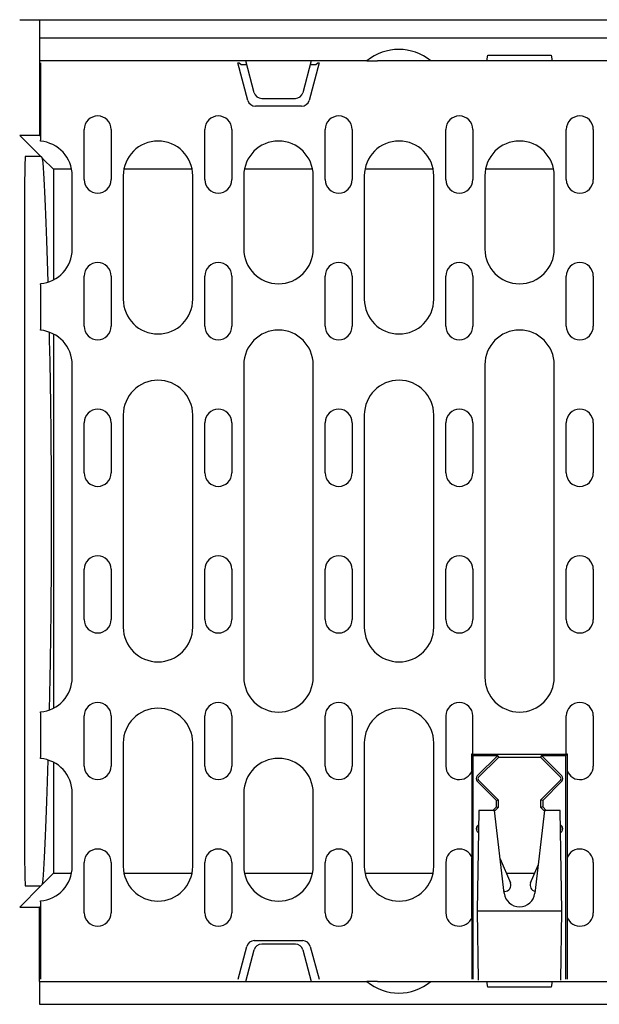
# Model space of a CAD drawing. Extents: x 168 to 1945, y 368 to 2835.
# Drawn here: x 313 to 463, y 1112 to 1367 of the extents above; entities that cross this region are included whole.
import ezdxf

# ---------------------------------------------------------------- set-up
doc = ezdxf.new("R2010")
doc.units = 0
doc.header["$LTSCALE"] = 10
doc.header["$MEASUREMENT"] = 0
doc.layers.add('DUENN-18', color=94, linetype='CONTINUOUS')
doc.layers.add('SICHTBAR', color=7, linetype='CONTINUOUS')

msp = doc.modelspace()

# ---------------------------------------------------------------- linework, layer by layer
at = {"layer": 'DUENN-18'}
for p, q in [((318.281, 1367.236), (318.281, 1362.436)), ((817.281, 1362.436), (318.281, 1362.436)), ((318.281, 1362.436), (318.281, 1356.536)), ((318.281, 1356.536), (318.281, 1337.236)), ((318.531, 1356.036), (318.531, 1337.973)), ((372.352, 1346.319), (369.749, 1356.036)), ((369.749, 1356.036), (370.074, 1356.036)), ((370.074, 1356.036), (370.586, 1355.643)), ((370.586, 1355.643), (372.02, 1355.643)), ((373.983, 1348.319), (371.781, 1356.536)), ((388.781, 1356.536), (386.579, 1348.319)), ((390.813, 1356.036), (388.209, 1346.319)), ((388.541, 1355.643), (389.975, 1355.643)), ((389.975, 1355.643), (390.487, 1356.036)), ((390.487, 1356.036), (390.813, 1356.036)), ((375.914, 1346.836), (384.647, 1346.836)), ((386.277, 1344.836), (374.284, 1344.836)), ((318.531, 1337.973), (318.531, 1335.971)), ((329.906, 1325.786), (329.906, 1338.786)), ((336.906, 1338.786), (336.906, 1325.786)), ((361.156, 1325.786), (361.156, 1338.786)), ((368.156, 1338.786), (368.156, 1325.786)), ((392.406, 1325.786), (392.406, 1338.786)), ((399.406, 1338.786), (399.406, 1325.786)), ((423.656, 1325.786), (423.656, 1338.786)), ((430.656, 1338.786), (430.656, 1325.786)), ((454.906, 1325.786), (454.906, 1338.786)), ((461.906, 1338.786), (461.906, 1325.786)), ((318.281, 1337.236), (313.165, 1337.236)), ((313.165, 1337.236), (318.665, 1331.736)), ((318.281, 1337.236), (318.531, 1337.236)), ((318.531, 1335.755), (318.531, 1335.971)), ((318.665, 1331.736), (314.618, 1331.736)), ((318.665, 1331.736), (319.124, 1331.277)), ((319.124, 1331.277), (321.945, 1328.456)), ((326.624, 1328.456), (321.945, 1328.456)), ((321.945, 1328.456), (321.945, 1299.807)), ((357.874, 1328.456), (340.187, 1328.456)), ((389.124, 1328.456), (371.437, 1328.456)), ((420.374, 1328.456), (402.687, 1328.456)), ((451.624, 1328.456), (433.937, 1328.456)), ((326.781, 1307.786), (326.781, 1326.786)), ((340.031, 1326.786), (340.031, 1294.786)), ((358.031, 1294.786), (358.031, 1326.786)), ((371.281, 1326.786), (371.281, 1307.786)), ((389.281, 1307.786), (389.281, 1326.786)), ((402.531, 1326.786), (402.531, 1294.786)), ((420.531, 1294.786), (420.531, 1326.786)), ((433.781, 1326.786), (433.781, 1307.786)), ((451.781, 1307.786), (451.781, 1326.786)), ((314.442, 1321.822), (314.442, 1152.65)), ((329.906, 1287.786), (329.906, 1300.786)), ((336.906, 1300.786), (336.906, 1287.786)), ((361.156, 1287.786), (361.156, 1300.786)), ((368.156, 1300.786), (368.156, 1287.786)), ((392.406, 1287.786), (392.406, 1300.786)), ((399.406, 1300.786), (399.406, 1287.786)), ((423.656, 1287.786), (423.656, 1300.786)), ((430.656, 1300.786), (430.656, 1287.786)), ((454.906, 1287.786), (454.906, 1300.786)), ((461.906, 1300.786), (461.906, 1287.786)), ((318.531, 1298.602), (318.531, 1298.817)), ((318.531, 1298.602), (318.531, 1296.599)), ((318.531, 1296.599), (318.531, 1288.973)), ((318.531, 1288.973), (318.531, 1286.971)), ((318.531, 1286.755), (318.531, 1286.971)), ((321.945, 1285.765), (321.945, 1188.807)), ((326.781, 1196.786), (326.781, 1277.786)), ((371.281, 1277.786), (371.281, 1196.786)), ((389.281, 1196.786), (389.281, 1277.786)), ((433.781, 1277.786), (433.781, 1196.786)), ((451.781, 1196.786), (451.781, 1277.786)), ((340.031, 1264.786), (340.031, 1209.786)), ((358.031, 1209.786), (358.031, 1264.786)), ((402.531, 1264.786), (402.531, 1209.786)), ((420.531, 1209.786), (420.531, 1264.786)), ((329.906, 1249.786), (329.906, 1262.786)), ((336.906, 1262.786), (336.906, 1249.786)), ((361.156, 1249.786), (361.156, 1262.786)), ((368.156, 1262.786), (368.156, 1249.786)), ((392.406, 1249.786), (392.406, 1262.786)), ((399.406, 1262.786), (399.406, 1249.786)), ((423.656, 1249.786), (423.656, 1262.786)), ((430.656, 1262.786), (430.656, 1249.786)), ((454.906, 1249.786), (454.906, 1262.786)), ((461.906, 1262.786), (461.906, 1249.786)), ((329.906, 1211.786), (329.906, 1224.786)), ((336.906, 1224.786), (336.906, 1211.786)), ((361.156, 1211.786), (361.156, 1224.786)), ((368.156, 1224.786), (368.156, 1211.786)), ((392.406, 1211.786), (392.406, 1224.786)), ((399.406, 1224.786), (399.406, 1211.786)), ((423.656, 1211.786), (423.656, 1224.786)), ((430.656, 1224.786), (430.656, 1211.786)), ((454.906, 1211.786), (454.906, 1224.786)), ((461.906, 1224.786), (461.906, 1211.786)), ((318.531, 1187.602), (318.531, 1187.817)), ((318.531, 1187.602), (318.531, 1185.599)), ((329.906, 1173.786), (329.906, 1186.786)), ((336.906, 1186.786), (336.906, 1173.786)), ((361.156, 1173.786), (361.156, 1186.786)), ((368.156, 1186.786), (368.156, 1173.786)), ((392.406, 1173.786), (392.406, 1186.786)), ((399.406, 1186.786), (399.406, 1173.786)), ((423.656, 1186.786), (423.656, 1173.786)), ((430.656, 1176.851), (430.656, 1186.786)), ((454.906, 1176.851), (454.906, 1186.786)), ((461.906, 1186.786), (461.906, 1173.786)), ((318.531, 1185.599), (318.531, 1177.973)), ((340.031, 1179.786), (340.031, 1147.786)), ((358.031, 1147.786), (358.031, 1179.786)), ((402.531, 1179.786), (402.531, 1147.786)), ((420.531, 1147.786), (420.531, 1179.786)), ((318.531, 1177.973), (318.531, 1175.971)), ((430.781, 1176.536), (430.388, 1176.929)), ((430.388, 1176.929), (430.577, 1176.929)), ((430.388, 1172.663), (430.388, 1176.929)), ((430.577, 1176.929), (430.656, 1176.851)), ((430.656, 1176.851), (454.906, 1176.851)), ((430.781, 1176.536), (437.116, 1176.536)), ((430.781, 1118.536), (430.781, 1176.536)), ((437.116, 1176.536), (431.824, 1171.243)), ((437.116, 1176.536), (437.312, 1176.064)), ((448.445, 1176.536), (448.25, 1176.064)), ((448.445, 1176.536), (454.781, 1176.536)), ((448.445, 1176.536), (453.738, 1171.243)), ((454.781, 1176.536), (455.174, 1176.929)), ((454.781, 1118.536), (454.781, 1176.536)), ((454.906, 1176.851), (454.984, 1176.929)), ((454.984, 1176.929), (455.174, 1176.929)), ((455.174, 1176.929), (455.174, 1172.663)), ((318.531, 1175.755), (318.531, 1175.971)), ((321.945, 1174.765), (321.945, 1146.016)), ((437.284, 1176.036), (432.157, 1170.91)), ((437.284, 1176.036), (437.312, 1176.064)), ((448.278, 1176.036), (437.284, 1176.036)), ((437.312, 1176.064), (448.25, 1176.064)), ((448.25, 1176.064), (448.278, 1176.036)), ((453.404, 1170.91), (448.278, 1176.036)), ((430.466, 1172.65), (430.388, 1172.663)), ((430.466, 1149.922), (430.466, 1172.65)), ((455.174, 1172.663), (455.095, 1172.65)), ((455.095, 1172.65), (455.095, 1149.922)), ((436.781, 1164.872), (431.824, 1169.829)), ((432.157, 1170.163), (437.252, 1165.067)), ((448.309, 1165.067), (453.404, 1170.163)), ((453.738, 1169.829), (448.781, 1164.872)), ((326.781, 1147.786), (326.781, 1166.786)), ((371.281, 1166.786), (371.281, 1147.786)), ((389.281, 1147.786), (389.281, 1166.786)), ((436.781, 1164.872), (437.252, 1165.067)), ((436.781, 1163.2), (436.781, 1164.872)), ((437.252, 1165.067), (437.252, 1163.005)), ((448.309, 1163.005), (448.309, 1165.067)), ((448.781, 1164.872), (448.309, 1165.067)), ((448.781, 1164.872), (448.781, 1163.2)), ((432.235, 1162.286), (431.781, 1136.286)), ((436.281, 1162.286), (432.235, 1162.286)), ((435.866, 1162.286), (436.781, 1163.2)), ((438.808, 1140.818), (436.281, 1162.286)), ((437.252, 1163.005), (436.307, 1162.06)), ((436.781, 1163.2), (437.252, 1163.005)), ((449.281, 1162.286), (446.753, 1140.818)), ((448.781, 1163.2), (448.309, 1163.005)), ((449.254, 1162.06), (448.309, 1163.005)), ((448.781, 1163.2), (449.695, 1162.286)), ((453.327, 1162.286), (449.281, 1162.286)), ((453.781, 1136.286), (453.327, 1162.286)), ((431.824, 1158.243), (432.17, 1158.59)), ((432.134, 1156.519), (431.824, 1156.829)), ((432.158, 1157.911), (432.157, 1157.91)), ((453.391, 1158.59), (453.738, 1158.243)), ((453.404, 1157.91), (453.403, 1157.911)), ((453.738, 1156.829), (453.428, 1156.519)), ((329.906, 1135.786), (329.906, 1148.786)), ((336.906, 1148.786), (336.906, 1135.786)), ((361.156, 1135.786), (361.156, 1148.786)), ((368.156, 1148.786), (368.156, 1135.786)), ((392.406, 1135.786), (392.406, 1148.786)), ((399.406, 1148.786), (399.406, 1135.786)), ((423.656, 1148.786), (423.656, 1135.786)), ((430.388, 1149.909), (430.466, 1149.922)), ((430.388, 1134.663), (430.388, 1149.909)), ((437.757, 1149.746), (440.404, 1143.511)), ((455.095, 1149.922), (455.174, 1149.909)), ((455.174, 1149.909), (455.174, 1134.663)), ((461.906, 1148.786), (461.906, 1135.786)), ((319.124, 1143.195), (321.945, 1146.016)), ((321.945, 1146.016), (326.605, 1146.016)), ((340.206, 1146.016), (357.855, 1146.016)), ((371.456, 1146.016), (389.105, 1146.016)), ((402.706, 1146.016), (420.355, 1146.016)), ((439.34, 1146.016), (446.721, 1146.016)), ((445.658, 1143.511), (447.612, 1148.115)), ((313.165, 1137.236), (318.665, 1142.736)), ((314.618, 1142.736), (318.665, 1142.736)), ((438.931, 1141.286), (438.753, 1141.286)), ((318.531, 1138.602), (318.531, 1138.817)), ((318.531, 1138.602), (318.531, 1136.599)), ((313.165, 1137.236), (318.281, 1137.236)), ((318.531, 1137.236), (318.281, 1137.236)), ((318.281, 1117.936), (318.281, 1137.236)), ((318.531, 1136.599), (318.531, 1118.536)), ((431.781, 1136.286), (432.095, 1118.286)), ((431.781, 1136.286), (453.781, 1136.286)), ((453.466, 1118.286), (453.781, 1136.286)), ((430.466, 1134.65), (430.388, 1134.663)), ((430.466, 1118.536), (430.466, 1134.65)), ((455.174, 1134.663), (455.095, 1134.65)), ((455.095, 1134.65), (455.095, 1118.536)), ((373.995, 1128.536), (386.567, 1128.536)), ((369.781, 1118.536), (372.063, 1127.054)), ((371.781, 1117.936), (373.983, 1126.154)), ((384.647, 1127.636), (375.914, 1127.636)), ((386.579, 1126.154), (388.781, 1117.936)), ((388.498, 1127.054), (390.781, 1118.536)), ((318.281, 1117.936), (318.281, 1112.036)), ((318.281, 1112.036), (817.281, 1112.036))]:
    msp.add_line(p, q, dxfattribs=at)
for centre, radius, start, end in [((375.914, 1348.836), 2, 195, 270), ((384.647, 1348.836), 2, 270, 345), ((374.284, 1346.836), 2, 195, 270), ((386.277, 1346.836), 2, 270, 345), ((333.406, 1338.786), 3.5, 0, 180), ((364.656, 1338.786), 3.5, 0, 180), ((395.906, 1338.786), 3.5, 0, 180), ((427.156, 1338.786), 3.5, 0, 180), ((458.406, 1338.786), 3.5, 0, 180), ((317.781, 1326.786), 9, 0, 85.21981), ((349.031, 1326.786), 9, 0, 180), ((380.281, 1326.786), 9, 0, 180), ((411.531, 1326.786), 9, 0, 180), ((442.781, 1326.786), 9, 0, 180), ((333.406, 1325.786), 3.5, 180, 0), ((364.656, 1325.786), 3.5, 180, 0), ((395.906, 1325.786), 3.5, 180, 0), ((427.156, 1325.786), 3.5, 180, 0), ((458.406, 1325.786), 3.5, 180, 0), ((317.781, 1307.786), 9, 274.78019, 0), ((380.281, 1307.786), 9, 180, 0), ((442.781, 1307.786), 9, 180, 0), ((333.406, 1300.786), 3.5, 0, 180), ((364.656, 1300.786), 3.5, 0, 180), ((395.906, 1300.786), 3.5, 0, 180), ((427.156, 1300.786), 3.5, 0, 180), ((458.406, 1300.786), 3.5, 0, 180), ((349.031, 1294.786), 9, 180, 0), ((411.531, 1294.786), 9, 180, 0), ((317.781, 1277.786), 9, 0, 85.21981), ((333.406, 1287.786), 3.5, 180, 0), ((364.656, 1287.786), 3.5, 180, 0), ((380.281, 1277.786), 9, 0, 180), ((395.906, 1287.786), 3.5, 180, 0), ((427.156, 1287.786), 3.5, 180, 0), ((442.781, 1277.786), 9, 0, 180), ((458.406, 1287.786), 3.5, 180, 0), ((349.031, 1264.786), 9, 0, 180), ((411.531, 1264.786), 9, 0, 180), ((333.406, 1262.786), 3.5, 0, 180), ((364.656, 1262.786), 3.5, 0, 180), ((395.906, 1262.786), 3.5, 0, 180), ((427.156, 1262.786), 3.5, 0, 180), ((458.406, 1262.786), 3.5, 0, 180), ((333.406, 1249.786), 3.5, 180, 0), ((364.656, 1249.786), 3.5, 180, 0), ((395.906, 1249.786), 3.5, 180, 0), ((427.156, 1249.786), 3.5, 180, 0), ((458.406, 1249.786), 3.5, 180, 0), ((333.406, 1224.786), 3.5, 0, 180), ((364.656, 1224.786), 3.5, 0, 180), ((395.906, 1224.786), 3.5, 0, 180), ((427.156, 1224.786), 3.5, 0, 180), ((458.406, 1224.786), 3.5, 0, 180), ((333.406, 1211.786), 3.5, 180, 0), ((349.031, 1209.786), 9, 180, 0), ((364.656, 1211.786), 3.5, 180, 0), ((395.906, 1211.786), 3.5, 180, 0), ((411.531, 1209.786), 9, 180, 0), ((427.156, 1211.786), 3.5, 180, 0), ((458.406, 1211.786), 3.5, 180, 0), ((317.781, 1196.786), 9, 274.78019, 0), ((380.281, 1196.786), 9, 180, 0), ((442.781, 1196.786), 9, 180, 0), ((333.406, 1186.786), 3.5, 0, 180), ((364.656, 1186.786), 3.5, 0, 180), ((395.906, 1186.786), 3.5, 0, 180), ((427.156, 1186.786), 3.5, 0, 180), ((458.406, 1186.786), 3.5, 0, 180), ((349.031, 1179.786), 9, 0, 180), ((411.531, 1179.786), 9, 0, 180), ((317.781, 1166.786), 9, 0, 85.21981), ((380.281, 1166.786), 9, 0, 180), ((333.406, 1173.786), 3.5, 180, 0), ((364.656, 1173.786), 3.5, 180, 0), ((395.906, 1173.786), 3.5, 180, 0), ((427.156, 1173.786), 3.5, 180, 341.06236), ((458.406, 1173.786), 3.5, 198.93764, 0), ((432.531, 1170.536), 1, 135, 225), ((432.531, 1170.536), 0.528, 135, 225), ((453.031, 1170.536), 0.528, 315, 45), ((453.031, 1170.536), 1, 315, 45), ((432.531, 1157.536), 1, 135, 225), ((432.531, 1157.536), 0.528, 135, 223.16005), ((453.031, 1157.536), 0.528, 316.83995, 45), ((453.031, 1157.536), 1, 315, 45), ((333.406, 1148.786), 3.5, 0, 180), ((364.656, 1148.786), 3.5, 0, 180), ((395.906, 1148.786), 3.5, 0, 180), ((427.156, 1148.786), 3.5, 18.93768, 180), ((458.406, 1148.786), 3.5, 0, 161.06232), ((317.781, 1147.786), 9, 274.78019, 0), ((349.031, 1147.786), 9, 180, 0), ((380.281, 1147.786), 9, 180, 0), ((411.531, 1147.786), 9, 180, 0), ((438.931, 1142.886), 1.6, 270, 23), ((447.131, 1142.886), 1.6, 157, 258.50872), ((442.781, 1141.286), 4, 186.71464, 353.28536), ((333.406, 1135.786), 3.5, 180, 0), ((364.656, 1135.786), 3.5, 180, 0), ((395.906, 1135.786), 3.5, 180, 0), ((427.156, 1135.786), 3.5, 180, 341.06232), ((458.406, 1135.786), 3.5, 198.93768, 0), ((373.995, 1126.536), 2, 90, 165), ((386.567, 1126.536), 2, 15, 90), ((375.914, 1125.636), 2, 90, 165), ((384.647, 1125.636), 2, 15, 90)]:
    msp.add_arc(centre, radius, start, end, dxfattribs=at)
for centre, major_axis, ratio, start_param, end_param in [((314.62, 1321.722), (0.002, -10.014), 0.0177538, 3.1415895, 4.702398), ((318.259, 1086.236), (0, -250), 0.0174551, 2.5904734, 2.9420793), ((318.259, 1086.236), (0, -250), 0.0174551, 2.4264504, 2.4980949), ((320.548, 1237.236), (0, -50), 0.0174551, 0.7151422, 2.4264504), ((318.259, 1388.236), (0, -250), 0.0174551, 0.6441699, 0.7151422), ((318.259, 1388.236), (0, -250), 0.0174551, 0.1995133, 0.5518757), ((314.62, 1152.75), (-0.002, -10.014), 0.0177538, 4.72238, 6.2831885)]:
    msp.add_ellipse(centre, major_axis=major_axis, ratio=ratio, start_param=start_param, end_param=end_param, dxfattribs=at)
at = {"layer": 'SICHTBAR'}
for p, q in [((313.165, 1367.236), (822.397, 1367.236)), ((434.281, 1356.536), (434.545, 1358.036)), ((434.545, 1358.036), (451.016, 1358.036)), ((451.016, 1358.036), (451.281, 1356.536)), ((371.781, 1356.536), (318.281, 1356.536)), ((388.781, 1356.536), (371.781, 1356.536)), ((403.174, 1356.536), (388.781, 1356.536)), ((403.174, 1356.536), (405.981, 1356.536)), ((451.281, 1356.536), (405.981, 1356.536)), ((684.281, 1356.536), (451.281, 1356.536)), ((318.665, 1142.736), (319.124, 1143.195)), ((318.281, 1117.936), (371.781, 1117.936)), ((371.781, 1117.936), (388.781, 1117.936)), ((388.781, 1117.936), (403.174, 1117.936)), ((405.981, 1117.936), (403.174, 1117.936)), ((405.981, 1117.936), (451.281, 1117.936)), ((419.787, 1117.936), (434.281, 1117.936)), ((434.545, 1116.436), (434.281, 1117.936)), ((451.281, 1117.936), (451.016, 1116.436)), ((451.281, 1117.936), (684.281, 1117.936)), ((451.016, 1116.436), (434.545, 1116.436))]:
    msp.add_line(p, q, dxfattribs=at)
for centre, start, end in [((411.481, 1346.536), 50.28486, 129.71514), ((411.481, 1127.936), 230.28486, 309.71514)]:
    msp.add_arc(centre, 13, start, end, dxfattribs=at)

doc.saveas('drawing.dxf')
